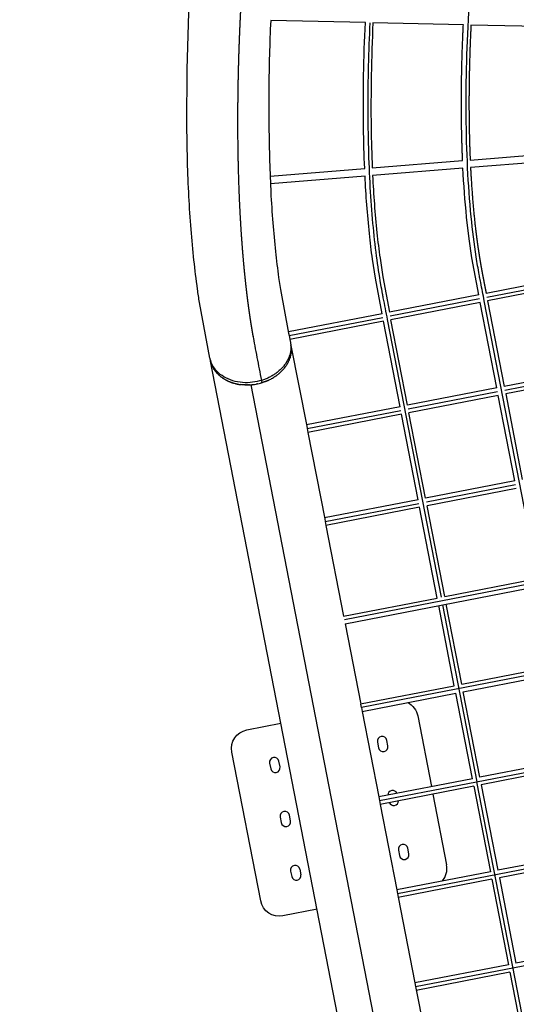
# Model space of a CAD drawing. Units: millimetres. Extents: x 101878 to 142618, y -21160 to 15504.
# Drawn here: x 119303 to 120614, y -13386 to -10787 of the extents above; entities that cross this region are included whole.
import ezdxf

# ---------------------------------------------------------------- set-up
doc = ezdxf.new("R2010")
doc.units = ezdxf.units.MM
doc.header["$LTSCALE"] = 500
doc.header["$MEASUREMENT"] = 0
doc.layers.add('Make2D', color=7, linetype='Continuous', true_color=0x000000)
doc.layers.add('usezones$CSA$DIMS', color=7, linetype='Continuous', true_color=0x007f00)
doc.styles.add('Arial', font='txt')
doc.dimstyles.new('CSA METRIC 03', dxfattribs={"dimtxt": 400, "dimasz": 250, "dimexe": 150, "dimexo": 150, "dimgap": 300, "dimtad": 0, "dimtih": 1, "dimtoh": 1, "dimzin": 1, "dimdsep": 46, "dimtxsty": 'Arial', "dimcen": 150, "dimazin": 0, "dimtfac": 1, "dimtdec": 4, "dimtix": 1, "dimtmove": 1, "dimatfit": 3, "dimfxl": 0, "dimtolj": 1, "dimtzin": 1, "dimarcsym": 0})

# ---------------------------------------------------------------- blocks, each defined once
blk = doc.blocks.new('*D1')
at = {"layer": 'Defpoints', "color": 0}
for p in [(106675.3, 13643.2), (103013.6, -21160.4), (124425.9, -21160.4)]:
    blk.add_point(p, dxfattribs=at)
at = {"layer": 'usezones$CSA$DIMS', "color": 0, "lineweight": -2}
for p, q in [((106525.3, 13643.2), (102863.6, 13643.2)), ((103013.6, 13393.2), (103013.6, -3254.4)), ((103013.6, -20910.4), (103013.6, -4262.8)), ((124275.9, -21160.4), (102863.6, -21160.4))]:
    blk.add_line(p, q, dxfattribs=at)
at = {"layer": 'usezones$CSA$DIMS', "color": 0}
for points in [[(103055.3, 13393.2), (102972, 13393.2), (103013.6, 13643.2)], [(102972, -20910.4), (103055.3, -20910.4), (103013.6, -21160.4)]]:
    blk.add_solid(points, dxfattribs=at)
at = {"layer": 'usezones$CSA$DIMS', "color": 0, "insert": (103013.6, -3758.6), "char_height": 400, "attachment_point": 5, "style": 'Arial'}
blk.add_mtext('\\A1;34803.54', dxfattribs=at)

msp = doc.modelspace()

# ---------------------------------------------------------------- linework, layer by layer
at = {"layer": 'Make2D'}
for p, q in [((120215.234, -10795.297), (119965.226, -10789.634)), ((120473.91, -10801.158), (120235.235, -10795.751)), ((120732.583, -10807.018), (120493.912, -10801.611)), ((120491.85, -11157.731), (120730.349, -11138.448)), ((120233.401, -11178.626), (120471.901, -11159.344)), ((120731.307, -11158.436), (120492.788, -11177.72)), ((119963.475, -11200.45), (120213.453, -11180.239)), ((120472.844, -11179.333), (120234.327, -11198.617)), ((120214.383, -11200.229), (119964.367, -11220.443)), ((120769.628, -11464.06), (120534.038, -11509.855)), ((120535.946, -11519.671), (120771.547, -11473.874)), ((120773.444, -11483.693), (120537.854, -11529.487)), ((120514.405, -11513.671), (120278.815, -11559.465)), ((120280.712, -11569.284), (120516.314, -11523.487)), ((120518.221, -11533.303), (120282.631, -11579.098)), ((120562.106, -11759.078), (120518.221, -11533.303)), ((120527.029, -11529.367), (120527.174, -11529.345)), ((120527.673, -11529.259), (120527.174, -11529.347)), ((120528.087, -11529.169), (120527.673, -11529.259)), ((120527.673, -11529.259), (120670.111, -12262.051)), ((120528.086, -11529.167), (120528.268, -11529.123)), ((120537.854, -11529.487), (120581.738, -11755.262)), ((120259.182, -11563.281), (120011.949, -11611.339)), ((120013.857, -11621.155), (120261.101, -11573.096)), ((120262.999, -11582.914), (120015.765, -11630.972)), ((120306.883, -11808.689), (120262.999, -11582.914)), ((120271.684, -11578.994), (120271.951, -11578.955)), ((120272.401, -11578.879), (120271.951, -11578.958)), ((120272.864, -11578.78), (120272.401, -11578.879)), ((120272.401, -11578.879), (120414.84, -12311.671)), ((120272.863, -11578.777), (120273.118, -11578.715)), ((120326.515, -11804.872), (120282.631, -11579.098)), ((120012.654, -11614.968), (120013.857, -11621.155)), ((120013.857, -11621.155), (120015.757, -11630.932)), ((120015.732, -11630.937), (120017.279, -11638.894)), ((120017.656, -11640.836), (120018.483, -11645.09)), ((120018.816, -11646.943), (120018.502, -11645.184)), ((120018.816, -11646.943), (120018.845, -11647.116)), ((120019.112, -11648.914), (120018.845, -11647.116)), ((120018.876, -11647.11), (120060.334, -11860.379)), ((120019.112, -11648.914), (120019.129, -11649.043)), ((120019.349, -11650.909), (120019.129, -11649.043)), ((120019.286, -11665.424), (120019.18, -11666.322)), ((120019.286, -11665.424), (120019.396, -11664.354)), ((120019.349, -11650.909), (120019.524, -11652.872)), ((120019.488, -11663.303), (120019.396, -11664.354)), ((120019.488, -11663.303), (120019.555, -11662.402)), ((120019.528, -11652.927), (120019.637, -11654.773)), ((120019.625, -11661.195), (120019.555, -11662.402)), ((120019.625, -11661.195), (120019.656, -11660.469)), ((120019.646, -11654.966), (120019.637, -11654.773)), ((120019.646, -11654.966), (120019.697, -11656.662)), ((120019.696, -11659.102), (120019.656, -11660.469)), ((120019.696, -11659.102), (120019.703, -11658.555)), ((120019.702, -11657.025), (120019.697, -11656.662)), ((120019.702, -11657.025), (120019.703, -11658.555)), ((119806.14, -11686.271), (119805.364, -11682.282)), ((119806.543, -11688.207), (119806.176, -11686.458)), ((119806.543, -11688.207), (119806.582, -11688.378)), ((120377.566, -14625.845), (119806.551, -11688.384)), ((119807.008, -11690.145), (119806.582, -11688.378)), ((119807.008, -11690.145), (119807.04, -11690.271)), ((119807.535, -11692.084), (119807.04, -11690.271)), ((120011.496, -11691.166), (120010.679, -11692.749)), ((120011.496, -11691.166), (120011.726, -11690.707)), ((120012.526, -11689.047), (120011.726, -11690.707)), ((120012.526, -11689.047), (120012.706, -11688.66)), ((120013.487, -11686.916), (120012.706, -11688.66)), ((120013.487, -11686.916), (120013.619, -11686.609)), ((120014.379, -11684.775), (120013.619, -11686.609)), ((120014.379, -11684.775), (120014.466, -11684.557)), ((120015.202, -11682.626), (120014.466, -11684.557)), ((120015.202, -11682.626), (120015.247, -11682.505)), ((120015.608, -11681.491), (120015.247, -11682.505)), ((120015.608, -11681.491), (120016.291, -11679.443)), ((120016.64, -11678.316), (120016.291, -11679.443)), ((120016.64, -11678.316), (120017.196, -11676.37)), ((120017.254, -11676.157), (120017.196, -11676.37)), ((120017.254, -11676.157), (120017.717, -11674.338)), ((120017.798, -11674), (120017.717, -11674.338)), ((120017.798, -11674), (120018.175, -11672.316)), ((120018.273, -11671.847), (120018.175, -11672.316)), ((120018.273, -11671.847), (120018.571, -11670.305)), ((120018.679, -11669.698), (120018.571, -11670.305)), ((120018.679, -11669.698), (120018.906, -11668.307)), ((120019.016, -11667.557), (120018.906, -11668.307)), ((120019.016, -11667.557), (120019.18, -11666.322)), ((119807.535, -11692.084), (119808.109, -11693.969)), ((119808.126, -11694.022), (119808.715, -11695.774)), ((119808.78, -11695.957), (119808.715, -11695.774)), ((119808.78, -11695.957), (119809.368, -11697.548)), ((119809.499, -11697.887), (119809.368, -11697.548)), ((119809.499, -11697.887), (119810.071, -11699.305)), ((119810.283, -11699.81), (119810.071, -11699.305)), ((119810.283, -11699.81), (119810.832, -11701.062)), ((119811.133, -11701.724), (119810.832, -11701.062)), ((119811.133, -11701.724), (119811.65, -11702.817)), ((119812.049, -11703.628), (119811.65, -11702.817)), ((119812.049, -11703.628), (119812.528, -11704.567)), ((119813.032, -11705.518), (119812.528, -11704.567)), ((119813.032, -11705.518), (119813.466, -11706.311)), ((119814.08, -11707.394), (119813.466, -11706.311)), ((119814.08, -11707.394), (119814.464, -11708.048)), ((119815.196, -11709.253), (119814.464, -11708.048)), ((119815.196, -11709.253), (119815.523, -11709.776)), ((119816.377, -11711.093), (119815.523, -11709.776)), ((119816.377, -11711.093), (119816.643, -11711.492)), ((119817.624, -11712.912), (119816.643, -11711.492)), ((119817.624, -11712.912), (119817.826, -11713.196)), ((119818.937, -11714.708), (119817.826, -11713.196)), ((119818.937, -11714.708), (119819.07, -11714.884)), ((119992.414, -11716.68), (119991.212, -11717.819)), ((119992.414, -11716.68), (119993.071, -11716.042)), ((119994.218, -11714.901), (119993.071, -11716.042)), ((119994.218, -11714.901), (119994.874, -11714.232)), ((119995.972, -11713.086), (119994.874, -11714.232)), ((119995.972, -11713.086), (119996.621, -11712.391)), ((119997.675, -11711.235), (119996.621, -11712.391)), ((119997.675, -11711.235), (119998.309, -11710.522)), ((119999.325, -11709.35), (119998.309, -11710.522)), ((119999.325, -11709.35), (119999.937, -11708.626)), ((120000.92, -11707.433), (119999.937, -11708.626)), ((120000.92, -11707.433), (120001.504, -11706.705)), ((120002.458, -11705.485), (120001.504, -11706.705)), ((120002.458, -11705.485), (120003.009, -11704.762)), ((120003.937, -11703.51), (120003.009, -11704.762)), ((120003.937, -11703.51), (120004.45, -11702.798)), ((120005.356, -11701.507), (120004.45, -11702.798)), ((120005.356, -11701.507), (120005.827, -11700.817)), ((120006.713, -11699.48), (120005.827, -11700.817)), ((120006.713, -11699.48), (120007.139, -11698.819)), ((120008.007, -11697.43), (120007.139, -11698.819)), ((120008.007, -11697.43), (120008.385, -11696.807)), ((120009.236, -11695.36), (120008.385, -11696.807)), ((120009.236, -11695.36), (120009.565, -11694.783)), ((120010.4, -11693.271), (120009.565, -11694.783)), ((120010.4, -11693.271), (120010.679, -11692.749)), ((120817.329, -11709.467), (120581.738, -11755.262)), ((119823.262, -11719.938), (119824.668, -11721.452)), ((119824.83, -11721.622), (119824.668, -11721.452)), ((119824.83, -11721.622), (119826.222, -11723.037)), ((119826.459, -11723.272), (119826.222, -11723.037)), ((119826.459, -11723.272), (119827.837, -11724.597)), ((119828.149, -11724.888), (119827.837, -11724.597)), ((119828.149, -11724.888), (119829.513, -11726.128)), ((119829.897, -11726.467), (119829.513, -11726.128)), ((119829.897, -11726.467), (119831.248, -11727.628)), ((119831.703, -11728.008), (119831.248, -11727.628)), ((119831.703, -11728.008), (119833.043, -11729.097)), ((119833.564, -11729.509), (119833.043, -11729.097)), ((119833.564, -11729.509), (119834.895, -11730.531)), ((119835.48, -11730.968), (119834.895, -11730.531)), ((119835.48, -11730.968), (119836.804, -11731.93)), ((119837.447, -11732.384), (119836.804, -11731.93)), ((119837.447, -11732.384), (119838.769, -11733.291)), ((119839.465, -11733.755), (119838.769, -11733.291)), ((119839.465, -11733.755), (119840.788, -11734.613)), ((119841.53, -11735.08), (119840.788, -11734.613)), ((119841.53, -11735.08), (119842.86, -11735.893)), ((119843.642, -11736.358), (119842.86, -11735.893)), ((119843.642, -11736.358), (119844.983, -11737.131)), ((119845.798, -11737.587), (119844.983, -11737.131)), ((119845.798, -11737.587), (119847.156, -11738.325)), ((119847.995, -11738.767), (119847.156, -11738.325)), ((119847.995, -11738.767), (119849.375, -11739.473)), ((119850.23, -11739.896), (119849.375, -11739.473)), ((119850.23, -11739.896), (119851.641, -11740.574)), ((119852.503, -11740.975), (119851.641, -11740.574)), ((119852.503, -11740.975), (119853.95, -11741.626)), ((119854.81, -11742.001), (119853.95, -11741.626)), ((119854.81, -11742.001), (119856.3, -11742.629)), ((119857.148, -11742.974), (119856.3, -11742.629)), ((119857.148, -11742.974), (119858.689, -11743.581)), ((119942.859, -11745.281), (119941.672, -11739.179)), ((119947.418, -11743.783), (119948.279, -11743.48)), ((119949.702, -11742.965), (119948.279, -11743.48)), ((119949.702, -11742.965), (119950.759, -11742.571)), ((119951.986, -11742.1), (119950.759, -11742.571)), ((119951.986, -11742.1), (119953.23, -11741.609)), ((119954.268, -11741.188), (119953.23, -11741.609)), ((119954.268, -11741.188), (119955.688, -11740.595)), ((119956.546, -11740.227), (119955.688, -11740.595)), ((119956.546, -11740.227), (119958.131, -11739.53)), ((119958.819, -11739.219), (119958.131, -11739.53)), ((119958.819, -11739.219), (119960.556, -11738.413)), ((119961.082, -11738.163), (119960.556, -11738.413)), ((119961.082, -11738.163), (119962.961, -11737.246)), ((119963.336, -11737.058), (119962.961, -11737.246)), ((119963.336, -11737.058), (119965.342, -11736.028)), ((119965.576, -11735.905), (119965.342, -11736.028)), ((119965.576, -11735.905), (119967.699, -11734.76)), ((119967.801, -11734.704), (119967.699, -11734.76)), ((119974.36, -11730.813), (119972.324, -11732.079)), ((119974.36, -11730.813), (119974.588, -11730.667)), ((119976.499, -11729.421), (119974.588, -11730.667)), ((119976.499, -11729.421), (119976.816, -11729.209)), ((119978.611, -11727.983), (119976.816, -11729.209)), ((119978.611, -11727.983), (119979.006, -11727.706)), ((119980.693, -11726.498), (119979.006, -11727.706)), ((119980.693, -11726.498), (119981.156, -11726.159)), ((119982.742, -11724.969), (119981.156, -11726.159)), ((119982.742, -11724.969), (119983.262, -11724.57)), ((119984.756, -11723.396), (119983.262, -11724.57)), ((119984.756, -11723.396), (119985.323, -11722.94)), ((119986.733, -11721.779), (119985.323, -11722.94)), ((119986.733, -11721.779), (119987.336, -11721.27)), ((119988.67, -11720.12), (119987.336, -11721.27)), ((119988.67, -11720.12), (119989.3, -11719.563)), ((119990.564, -11718.42), (119989.3, -11719.563)), ((119990.564, -11718.42), (119991.212, -11717.819)), ((120583.646, -11765.078), (120819.237, -11719.284)), ((120821.145, -11729.1), (120585.554, -11774.894)), ((119859.515, -11743.894), (119858.689, -11743.581)), ((119859.515, -11743.894), (119861.116, -11744.481)), ((119861.909, -11744.761), (119861.116, -11744.481)), ((119861.909, -11744.761), (119863.576, -11745.328)), ((119864.326, -11745.573), (119863.576, -11745.328)), ((119864.326, -11745.573), (119866.068, -11746.122)), ((119866.764, -11746.332), (119866.068, -11746.122)), ((119866.764, -11746.332), (119868.59, -11746.861)), ((119869.221, -11747.036), (119868.59, -11746.861)), ((119869.221, -11747.036), (119871.138, -11747.545)), ((119871.694, -11747.687), (119871.138, -11747.545)), ((119871.694, -11747.687), (119873.71, -11748.174)), ((119874.18, -11748.283), (119873.71, -11748.174)), ((119874.18, -11748.283), (119876.304, -11748.748)), ((119876.677, -11748.825), (119876.304, -11748.748)), ((119876.677, -11748.825), (119878.916, -11749.265)), ((119879.182, -11749.314), (119878.916, -11749.265)), ((119879.182, -11749.314), (119881.544, -11749.726)), ((119886.721, -11750.465), (119886.837, -11750.479)), ((119889.234, -11750.745), (119886.837, -11750.479)), ((119889.234, -11750.745), (119889.497, -11750.772)), ((119891.743, -11750.975), (119889.497, -11750.772)), ((119891.743, -11750.975), (119892.161, -11751.009)), ((119894.246, -11751.155), (119892.161, -11751.009)), ((119894.246, -11751.155), (119894.828, -11751.19)), ((119896.741, -11751.286), (119894.828, -11751.19)), ((119896.741, -11751.286), (119897.495, -11751.317)), ((119899.225, -11751.37), (119897.495, -11751.317)), ((119899.225, -11751.37), (119900.159, -11751.389)), ((119901.698, -11751.407), (119900.159, -11751.389)), ((119901.698, -11751.407), (119902.818, -11751.408)), ((119904.155, -11751.398), (119902.818, -11751.408)), ((119904.155, -11751.398), (119905.469, -11751.375)), ((119906.597, -11751.344), (119905.469, -11751.375)), ((119906.597, -11751.344), (119908.11, -11751.289)), ((119909.021, -11751.247), (119908.11, -11751.289)), ((119909.021, -11751.247), (119910.738, -11751.152)), ((119911.426, -11751.108), (119910.738, -11751.152)), ((119911.426, -11751.108), (119913.351, -11750.966)), ((119913.81, -11750.928), (119913.351, -11750.966)), ((119913.81, -11750.928), (119915.948, -11750.73)), ((120453.55, -14527.502), (119913.81, -11750.928)), ((119916.193, -11750.706), (119915.948, -11750.73)), ((119916.193, -11750.706), (119918.525, -11750.447)), ((119926.124, -11749.324), (119927.296, -11749.112)), ((119928.606, -11748.863), (119927.296, -11749.112)), ((119928.606, -11748.863), (119929.778, -11748.629)), ((119930.84, -11748.407), (119929.778, -11748.629)), ((119940.566, -11745.968), (119938.306, -11746.602)), ((119940.566, -11745.968), (119940.802, -11745.899)), ((119942.859, -11745.281), (119940.802, -11745.899)), ((119942.859, -11745.281), (119943.298, -11745.145)), ((119945.136, -11744.555), (119943.298, -11745.145)), ((119945.136, -11744.555), (119945.791, -11744.338)), ((119947.418, -11743.783), (119945.791, -11744.338)), ((120562.106, -11759.078), (120326.515, -11804.872)), ((120328.423, -11814.689), (120564.014, -11768.894)), ((120565.922, -11778.711), (120330.331, -11824.505)), ((120609.807, -12004.485), (120565.922, -11778.711)), ((120585.554, -11774.894), (120629.44, -12000.669)), ((120306.883, -11808.689), (120059.65, -11856.746)), ((120061.558, -11866.562), (120308.791, -11818.505)), ((120310.699, -11828.321), (120063.467, -11876.379)), ((120354.584, -12054.095), (120310.699, -11828.321)), ((120374.217, -12050.279), (120330.331, -11824.505)), ((120060.356, -11860.375), (120061.558, -11866.562)), ((120061.558, -11866.562), (120063.459, -11876.339)), ((120063.437, -11876.343), (120107.784, -12104.478)), ((122205.098, -11973.865), (120159.682, -12371.456)), ((120161.59, -12381.272), (122207.006, -11983.681)), ((120609.807, -12004.485), (120374.217, -12050.279)), ((120376.125, -12060.096), (120611.715, -12014.301)), ((120613.624, -12024.117), (120378.033, -12069.912)), ((120354.584, -12054.095), (120107.351, -12102.153)), ((120109.259, -12111.969), (120356.493, -12063.912)), ((120358.401, -12073.728), (120111.167, -12121.786)), ((120405.023, -12313.579), (120358.401, -12073.728)), ((120424.656, -12309.763), (120378.033, -12069.912)), ((120107.802, -12104.475), (120109.259, -12111.969)), ((120109.259, -12111.969), (120111.159, -12121.746)), ((120111.142, -12121.749), (120157.774, -12361.64)), ((120424.656, -12309.763), (120660.246, -12263.968)), ((120157.774, -12361.64), (120405.023, -12313.579)), ((120449.989, -12544.909), (120408.839, -12333.212)), ((120418.656, -12331.304), (120509.416, -12798.224)), ((120469.622, -12541.093), (120428.472, -12329.395)), ((120161.59, -12381.272), (120202.787, -12593.2)), ((120252.363, -12848.19), (122297.779, -12450.599)), ((120469.622, -12541.093), (120705.212, -12495.298)), ((120716.888, -12503.216), (120204.66, -12602.784)), ((120473.438, -12560.725), (120709.029, -12514.931)), ((120202.752, -12592.967), (120449.989, -12544.909)), ((120206.568, -12612.6), (120453.806, -12564.541)), ((120497.692, -12790.316), (120453.806, -12564.541)), ((120517.325, -12786.499), (120473.438, -12560.725)), ((120204.66, -12602.784), (120202.797, -12593.198)), ((120204.66, -12602.784), (120206.56, -12612.56)), ((120206.551, -12612.562), (120250.468, -12838.484)), ((120247.164, -12693.843), (120250.026, -12708.567)), ((120274.567, -12703.796), (120271.704, -12689.072)), ((120300.066, -13093.597), (122345.481, -12696.006)), ((119962.493, -12749.182), (119965.355, -12763.907)), ((119989.896, -12759.136), (119987.033, -12744.412)), ((120752.915, -12740.705), (120517.325, -12786.499)), ((120756.731, -12760.338), (120521.141, -12806.132)), ((120497.692, -12790.316), (120250.455, -12838.374)), ((121034.115, -15497.517), (120509.416, -12798.224)), ((120521.141, -12806.132), (120565.027, -13031.906)), ((120501.508, -12809.948), (120254.271, -12858.007)), ((120393.515, -12830.94), (120429.77, -13017.443)), ((120501.508, -12809.948), (120545.395, -13035.722)), ((120250.455, -12838.374), (120252.363, -12848.19)), ((120252.363, -12848.19), (120254.263, -12857.967)), ((120254.256, -12857.968), (120298.16, -13083.822)), ((119990.162, -12891.518), (119993.025, -12906.242)), ((120017.565, -12901.471), (120014.703, -12886.747)), ((120347.769, -13339.004), (122393.184, -12941.413)), ((120302.503, -12978.514), (120305.365, -12993.238)), ((120329.906, -12988.467), (120327.044, -12973.743)), ((120800.617, -12986.112), (120565.027, -13031.906)), ((120804.434, -13005.744), (120568.843, -13051.539)), ((120017.832, -13033.853), (120020.695, -13048.578)), ((120042.373, -13029.083), (120045.235, -13043.807)), ((120545.395, -13035.722), (120298.157, -13083.781)), ((120549.211, -13055.355), (120301.974, -13103.413)), ((120549.211, -13055.355), (120593.097, -13281.129)), ((120568.843, -13051.539), (120612.73, -13277.313)), ((120298.165, -13083.82), (120300.066, -13093.597)), ((120300.066, -13093.597), (120301.929, -13103.182)), ((120301.923, -13103.183), (120345.864, -13329.228)), ((120848.32, -13231.519), (120612.73, -13277.313)), ((120593.097, -13281.129), (120345.861, -13329.187)), ((120596.913, -13300.762), (120349.677, -13348.82)), ((120596.913, -13300.762), (120640.8, -13526.536)), ((120345.869, -13329.227), (120347.769, -13339.004)), ((120347.769, -13339.004), (120349.481, -13347.808)), ((120349.476, -13347.808), (120393.569, -13574.634))]:
    msp.add_line(p, q, dxfattribs=at)
for points in [[(119804.972, -11680.262), (119777.427, -11533.381, -0.00453039), (119772.148, -11498.175, -0.00817806), (119762.754, -11422.16, -0.00708228), (119755.214, -11340.945, -0.00636128), (119749.465, -11253.633, -0.0057431), (119745.65, -11162.015), (119743.766, -11065.222), (119744.607, -10919.122), (119749.657, -10768.78), (119767.147, -10497.061)], [(119965.226, -10789.634, 0.00860391), (119960.144, -10970.688), (119960.056, -11063.075), (119961.85, -11155.445), (119965.457, -11242.095, 0.00635834), (119970.842, -11323.91, 0.00707703), (119977.812, -11399.018, 0.00817014), (119986.333, -11468.003), (119991.03, -11499.333), (120012.629, -11614.973)], [(120213.453, -11180.239, -0.00727373), (120210.377, -11072.42, -0.0153003), (120215.234, -10795.297)], [(120235.235, -10795.751, 0.01532385), (120230.375, -11072.134, 0.00721895), (120233.401, -11178.626)], [(120514.405, -11513.671), (120496.431, -11416.269), (120489.092, -11365.816), (120482.484, -11308.583, -0.01260596), (120472.844, -11179.333)], [(120259.182, -11563.281), (120241.566, -11469.535), (120234.01, -11419.821, -0.00821937), (120225.817, -11351.876, -0.01366581), (120214.383, -11200.229)], [(120234.327, -11198.617, 0.01371281), (120245.708, -11349.796, 0.00821819), (120253.823, -11417.088), (120261.295, -11466.254), (120278.815, -11559.465)], [(120326.183, -12589.349, -0.2360205), (120353.44, -12624.794), (120389.698, -12811.308)], [(119862.628, -12720.206, -0.41421356), (119902.168, -12661.584), (119992.325, -12644.058)], [(120087.734, -13134.87), (119997.581, -13152.396, -0.41421356), (119938.959, -13112.856), (119862.628, -12720.206)]]:
    msp.add_lwpolyline(points, format="xyb", dxfattribs=at)
for centre, radius, start, end in [((119953.343, -11657.753), 66.359, 10.918057, 11.000579), ((119952.806, -11657.814), 66.9, 4.18868, 4.235936), ((119871.298, -11673.702), 66.359, 190.918057, 191.08311), ((119871.819, -11673.557), 66.901, 197.765212, 197.812469), ((119879.853, -11668.727), 76.322, 217.212074, 222.142969), ((119907.257, -11625.166), 125.156, 298.93015, 301.324512), ((119901.82, -11626.223), 125.156, 260.676639, 263.071006), ((119902.187, -11613.637), 137.783, 276.810032, 280.004504), ((119902.202, -11613.634), 137.783, 281.996652, 285.19112), ((120259.434, -12691.457), 12.5, 11.000986, 191.000986), ((120262.296, -12706.182), 12.5, 191.000986, 11.000986), ((119974.763, -12746.797), 12.5, 11.000986, 191.000986), ((119977.625, -12761.521), 12.5, 191.000986, 11.000986), ((120287.104, -12833.793), 12.5, 22.518162, 179.481969), ((120289.966, -12848.517), 12.5, 202.555888, 359.444243), ((120002.433, -12889.132), 12.5, 11.000986, 191.000986), ((120005.295, -12903.857), 12.5, 191.000986, 11.000986), ((120314.773, -12976.128), 12.5, 11.000986, 191.000986), ((120317.636, -12990.853), 12.5, 191.000986, 11.000986), ((120030.102, -13031.468), 12.5, 11.000986, 191.000986), ((120380.689, -13026.984), 50, 317.860575, 11.000986), ((120032.965, -13046.192), 12.5, 191.000986, 11.000986)]:
    msp.add_arc(centre, radius, start, end, dxfattribs=at)
for points, knots in [([(120528.952, -11528.93), (120525.856, -11513.005), (120522.255, -11494.462), (120517.777, -11471.466), (120513.557, -11448.989), (120504.243, -11394.003), (120492.696, -11300.331), (120484.06, -11175.981), (120480.448, -11039.491), (120482.062, -10896.597), (120487.499, -10775.188), (120493.186, -10693.072), (120497.305, -10640.59), (120500.351, -10601.5), (120503.138, -10567.43), (120504.945, -10545.195), (120509.444, -10491.951), (120514.889, -10442.032), (120520.301, -10400.121)], [0, 0, 0, 0, 48.6691844, 56.66738224, 70.28302989, 117.27890694, 223.9522204, 353.31803012, 491.10938252, 633.49377625, 781.95128777, 855.66226652, 880.41937667, 939.8828899, 973.28628199, 982.97136634, 1006.80812434, 1133.58610299, 1133.58610299, 1133.58610299, 1133.58610299]), ([(120273.73, -11578.543), (120270.016, -11559.434), (120265.645, -11536.959), (120259.641, -11506.069), (120253.069, -11469.741), (120243.75, -11407.747), (120234.501, -11322.439), (120225.111, -11192.615), (120220.672, -11016.018), (120224.282, -10871.13), (120227.874, -10795.584)], [0, 0, 0, 0, 58.39974584, 68.68692767, 94.40300956, 169.15165116, 256.71523819, 351.78028631, 559.57619454, 786.46747657, 786.46747657, 786.46747657, 786.46747657])]:
    msp.add_open_spline(points, degree=3, knots=knots, dxfattribs=at)
for points, weights, degree, knots in [([(119941.672, -11739.179), (119937.224, -11716.297), (119932.776, -11693.415), (119928.328, -11670.532), (119927.216, -11664.811), (119926.104, -11659.091), (119924.992, -11653.369), (119924.853, -11652.654), (119924.714, -11651.939), (119924.575, -11651.225), (119924.436, -11650.511), (119924.297, -11649.799), (119924.155, -11649.072), (119923.46, -11645.5), (119922.71, -11641.589), (119921.977, -11637.683), (119921.244, -11633.777), (119920.529, -11629.877), (119919.82, -11625.937), (119917.768, -11614.499), (119915.828, -11603.042), (119914.001, -11591.566), (119912.09, -11579.561), (119910.287, -11567.54), (119908.594, -11555.504), (119904.929, -11529.361), (119901.692, -11503.163), (119898.884, -11476.915), (119895.863, -11448.711), (119893.242, -11420.468), (119891.02, -11392.19), (119888.62, -11361.661), (119886.609, -11331.105), (119884.986, -11300.525), (119883.275, -11268.334), (119881.934, -11236.126), (119880.963, -11203.905), (119878.938, -11135.567), (119878.305, -11067.202), (119879.066, -10998.838), (119879.251, -10981.392), (119879.516, -10963.948), (119879.864, -10946.506), (119880.215, -10928.882), (119880.646, -10911.261), (119881.159, -10893.641), (119881.675, -10875.872), (119882.272, -10858.104), (119882.949, -10840.34), (119883.63, -10822.46), (119884.391, -10804.584), (119885.231, -10786.711), (119886.058, -10769.125), (119886.96, -10751.542), (119887.939, -10733.964), (119888.428, -10725.161), (119888.938, -10716.353), (119889.466, -10707.536), (119889.995, -10698.719), (119890.543, -10689.893), (119891.109, -10681.092), (119891.59, -10673.608), (119892.083, -10666.142), (119892.598, -10658.562), (119892.856, -10654.772), (119893.119, -10650.954), (119893.37, -10647.344), (119893.621, -10643.735), (119893.86, -10640.335), (119894.101, -10636.89), (119894.264, -10634.562), (119894.428, -10632.212), (119894.592, -10629.869), (119894.756, -10627.526), (119894.919, -10625.19), (119895.083, -10622.853), (119895.409, -10618.179), (119895.736, -10613.504), (119896.063, -10608.828), (119896.717, -10599.476), (119897.371, -10590.121), (119898.025, -10580.769), (119898.679, -10571.417), (119899.333, -10562.067), (119899.987, -10552.714), (119900.641, -10543.362), (119901.295, -10534.008), (119901.949, -10524.656), (119902.371, -10518.629), (119902.792, -10512.603), (119903.214, -10506.576)], [1, 1, 1, 1, 1, 1, 1, 1, 1, 1, 1, 1, 1, 1, 1, 1, 1, 1, 1, 0.999967611684, 0.999967611684, 1, 0.99997261323, 0.99997261323, 1, 0.999910946126, 0.999910946126, 1, 0.999933164939, 0.999933164939, 1, 0.999946073643, 0.999946073643, 1, 0.999956036687, 0.999956036687, 1, 0.999861516336, 0.999861516336, 1, 0.999992697433, 0.999992697433, 1, 0.99999300728, 0.99999300728, 1, 0.999993229335, 0.999993229335, 1, 0.999993404743, 0.999993404743, 1, 0.99999379965, 0.99999379965, 1, 1, 1, 1, 1, 1, 1, 1, 1, 1, 1, 1, 1, 1, 1, 1, 1, 1, 1, 1, 1, 1, 1, 1, 1, 1, 1, 1, 1, 1, 1, 1, 1, 1, 1, 1, 1], 3, [0, 0, 0, 0, 4.87244473, 4.87244473, 4.87244473, 6.09055591, 6.09055591, 6.09055591, 6.24281981, 6.24281981, 6.24281981, 6.39508371, 6.39508371, 6.39508371, 7.14378668, 7.14378668, 7.14378668, 7.89248966, 7.89248966, 7.89248966, 42.75348927, 42.75348927, 42.75348927, 79.2191326, 79.2191326, 79.2191326, 158.4087892, 158.4087892, 158.4087892, 243.50092261, 243.50092261, 243.50092261, 335.36697859, 335.36697859, 335.36697859, 432.07249387, 432.07249387, 432.07249387, 637.16297039, 637.16297039, 637.16297039, 689.50117369, 689.50117369, 689.50117369, 742.38164627, 742.38164627, 742.38164627, 795.71284068, 795.71284068, 795.71284068, 849.3912564, 849.3912564, 849.3912564, 902.20721271, 902.20721271, 902.20721271, 903.2667079, 903.2667079, 903.2667079, 904.32620308, 904.32620308, 904.32620308, 905.22716996, 905.22716996, 905.22716996, 905.6776534, 905.6776534, 905.6776534, 906.12813683, 906.12813683, 906.12813683, 906.43266463, 906.43266463, 906.43266463, 906.73719242, 906.73719242, 906.73719242, 907.34624801, 907.34624801, 907.34624801, 908.5643592, 908.5643592, 908.5643592, 909.78247038, 909.78247038, 909.78247038, 911.00058156, 911.00058156, 911.00058156, 911.7855841, 911.7855841, 911.7855841, 911.7855841]), ([(120471.901, -11159.344), (120470.978, -11138.267), (120470.333, -11117.181), (120469.274, -11082.464), (120468.907, -11047.733), (120468.529, -11012.01), (120468.82, -10976.285), (120469.118, -10939.616), (120470.071, -10902.959), (120471.398, -10852.036), (120473.91, -10801.158)], [1, 0.999978232262, 1, 0.999950367774, 1, 0.999956154326, 1, 0.999960007704, 1, 0.999932159211, 1], 2, [0, 0, 0, 42.1923688, 42.1923688, 111.65569199, 111.65569199, 183.10478484, 183.10478484, 256.44300634, 256.44300634, 358.31869451, 358.31869451, 358.31869451]), ([(120493.912, -10801.611), (120491.392, -10852.521), (120490.064, -10903.477), (120489.116, -10939.956), (120488.819, -10976.446), (120488.53, -11011.983), (120488.906, -11047.519), (120489.271, -11082.05), (120490.323, -11116.568), (120490.953, -11137.154), (120491.85, -11157.731)], [1, 0.999931472242, 1, 0.999960008136, 1, 0.999956155684, 1, 0.999950369729, 1, 0.999979018164, 1], 2, [0, 0, 0, 101.9411405, 101.9411405, 174.92151387, 174.92151387, 245.99565214, 245.99565214, 315.06033831, 315.06033831, 356.25197652, 356.25197652, 356.25197652]), ([(120492.788, -11177.72), (120492.877, -11179.483), (120492.967, -11181.242), (120493.059, -11182.998), (120495.162, -11224.26), (120498.27, -11265.457), (120502.382, -11306.567), (120503.355, -11316.172), (120504.394, -11325.771), (120505.5, -11335.362), (120506.573, -11344.659), (120507.714, -11353.948), (120508.924, -11363.228), (120509.584, -11368.286), (120510.26, -11373.295), (120510.951, -11378.254), (120511.574, -11382.731), (120512.21, -11387.165), (120512.858, -11391.559), (120513.185, -11393.772), (120513.515, -11395.975), (120513.848, -11398.167), (120514.181, -11400.361), (120514.516, -11402.544), (120514.855, -11404.718), (120515.292, -11407.53), (120515.734, -11410.326), (120516.179, -11413.106), (120516.625, -11415.885), (120517.074, -11418.649), (120517.527, -11421.396), (120518.223, -11425.615), (120518.928, -11429.795), (120519.643, -11433.935), (120520.357, -11438.076), (120521.081, -11442.177), (120521.814, -11446.238), (120522.125, -11447.962), (120522.438, -11449.679), (120522.752, -11451.388), (120523.066, -11453.098), (120523.382, -11454.8), (120523.7, -11456.496), (120524.018, -11458.192), (120524.336, -11459.879), (120524.657, -11461.555), (120524.978, -11463.233), (120525.302, -11464.906), (120525.627, -11466.581), (120526.485, -11471.006), (120527.345, -11475.426), (120528.205, -11479.848), (120529.066, -11484.273), (120529.926, -11488.698), (120530.786, -11493.123), (120531.87, -11498.7), (120532.954, -11504.277), (120534.038, -11509.855)], [0.909336525971, 0.909336525971, 0.909336525971, 0.909336525971, 0.909156394965, 0.909156394965, 0.909336525971, 0.909321768731, 0.909321768731, 0.909336525971, 0.909319865027, 0.909319865027, 0.909336525971, 0.909336525971, 0.909336525971, 0.909336525971, 0.909336525971, 0.909336525971, 0.909336525971, 0.909336525971, 0.909336525971, 0.909336525971, 0.909336525971, 0.909336525971, 0.909336525971, 0.909336525971, 0.909336525971, 0.909336525971, 0.909336525971, 0.909336525971, 0.909336525971, 0.909336525971, 0.909336525971, 0.909336525971, 0.909336525971, 0.909336525971, 0.909336525971, 0.909336525971, 0.909336525971, 0.909336525971, 0.909336525971, 0.909336525971, 0.909336525971, 0.909336525971, 0.909336525971, 0.909336525971, 0.909336525971, 0.909336525971, 0.909336525971, 0.909336525971, 0.909336525971, 0.909336525971, 0.909336525971, 0.909336525971, 0.909336525971, 0.909336525971, 0.909336525971, 0.909336525971], 3, [1639.43317645, 1639.43317645, 1639.43317645, 1639.43317645, 1645.70598601, 1645.70598601, 1645.70598601, 1769.63803534, 1769.63803534, 1769.63803534, 1798.60151276, 1798.60151276, 1798.60151276, 1826.67715282, 1826.67715282, 1826.67715282, 1848.11954642, 1848.11954642, 1848.11954642, 1867.47444639, 1867.47444639, 1867.47444639, 1877.22553898, 1877.22553898, 1877.22553898, 1886.97879837, 1886.97879837, 1886.97879837, 1899.5949119, 1899.5949119, 1899.5949119, 1912.20999805, 1912.20999805, 1912.20999805, 1931.58841655, 1931.58841655, 1931.58841655, 1950.96620759, 1950.96620759, 1950.96620759, 1959.19240041, 1959.19240041, 1959.19240041, 1967.4187886, 1967.4187886, 1967.4187886, 1975.64454919, 1975.64454919, 1975.64454919, 1983.87762709, 1983.87762709, 1983.87762709, 2005.62262308, 2005.62262308, 2005.62262308, 2027.37669145, 2027.37669145, 2027.37669145, 2054.79676808, 2054.79676808, 2054.79676808, 2054.79676808]), ([(119941.672, -11739.179), (119838.72, -11770.999), (119808.182, -11691.446), (119806.087, -11685.994), (119804.972, -11680.262)], [1, 0.707106781186, 1, 0.99618994, 1], 2, [-17.03149606, -17.03149606, -17.03149606, -8.51574803, -8.51574803, 3.13381308, 3.13381308, 3.13381308])]:
    msp.add_rational_spline(points, weights, degree=degree, knots=knots, dxfattribs=at)
msp.add_rational_spline([(120017.279, -11638.894), (120031.486, -11711.42), (119941.672, -11739.179)], [0.950231035084, 0.73456552045, 1], degree=2, dxfattribs=at)

# ---------------------------------------------------------------- dimensions: what is measured, and where the dimension line sits
at = {"layer": 'usezones$CSA$DIMS'}
dim = msp.add_linear_dim(base=(103013.648, -21160.385), p1=(106675.291, 13643.154), p2=(124425.925, -21160.385), angle=90, dimstyle='CSA METRIC 03', dxfattribs=at)
dim.commit()
dim.dimension.update_dxf_attribs({"geometry": '*D1', "text_midpoint": (103013.648, -3758.616)})

doc.saveas('drawing.dxf')
